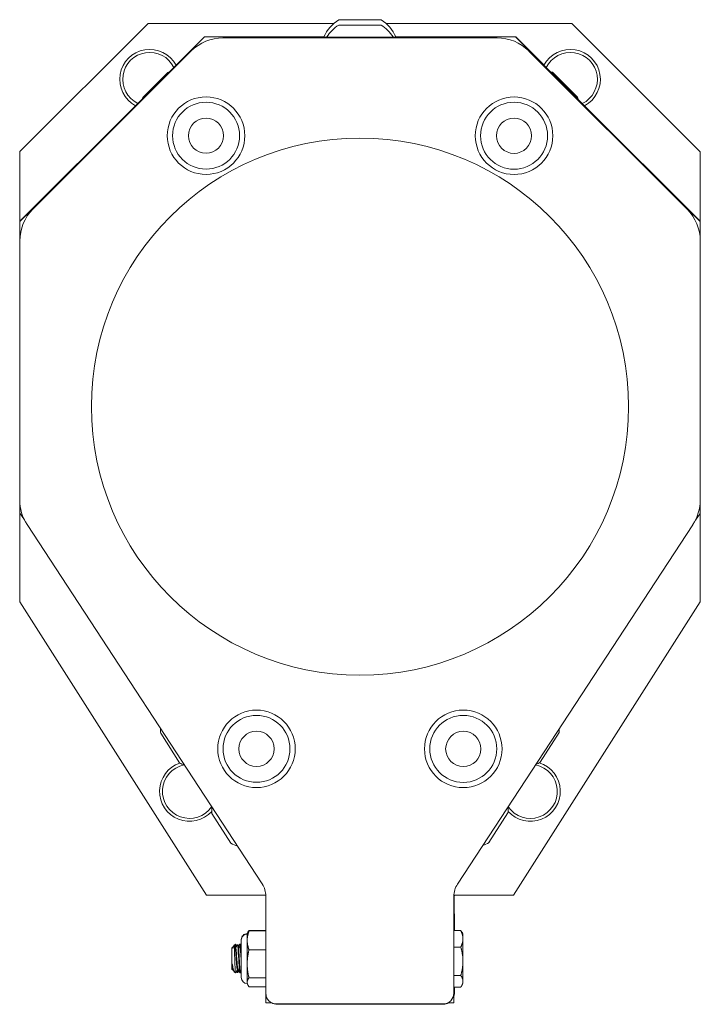
# Model space of a CAD drawing. Units: inches. Extents: x -24 to 90, y 7 to 37.
# Drawn here: x -24 to -21, y 14 to 20 of the extents above; entities that cross this region are included whole.
import ezdxf

# ---------------------------------------------------------------- set-up
doc = ezdxf.new("R2010")
doc.units = ezdxf.units.IN
doc.header["$LTSCALE"] = 6
doc.header["$MEASUREMENT"] = 0
doc.layers.add('Visible (ANSI)', color=7, linetype='Continuous', lineweight=20, true_color=0xbc4343)

msp = doc.modelspace()

# ---------------------------------------------------------------- linework, layer by layer
at = {"layer": 'Visible (ANSI)'}
for p, q in [((-23.6493, 19.59), (-24.366, 18.8735)), ((-22.6121, 19.5899), (-23.6493, 19.59)), ((-22.3486, 19.6104), (-22.5848, 19.6104)), ((-21.2825, 19.5897), (-22.3212, 19.5898)), ((-20.566, 18.873), (-21.2825, 19.5897)), ((-22.3486, 19.5804), (-22.5848, 19.5804)), ((-23.3353, 19.5142), (-24.3661, 18.4839)), ((-23.3354, 19.515), (-23.4936, 19.3568)), ((-22.6674, 19.5149), (-23.3354, 19.515)), ((-21.5963, 19.5137), (-23.3353, 19.5142)), ((-21.6999, 19.5088), (-23.2318, 19.5091)), ((-21.5964, 19.5147), (-22.266, 19.5148)), ((-21.4383, 19.3565), (-21.5964, 19.5147)), ((-20.5661, 18.483), (-21.5963, 19.5137)), ((-23.4086, 19.436), (-24.2929, 18.5521)), ((-20.6393, 18.5512), (-21.5231, 19.4355)), ((-23.5391, 19.3148), (-23.6783, 19.1756)), ((-21.2516, 19.1773), (-21.3908, 19.3165)), ((-23.7203, 19.1301), (-24.366, 18.4846)), ((-20.566, 18.4841), (-21.2115, 19.1298)), ((-24.366, 18.8735), (-24.366, 18.4846)), ((-20.566, 18.4841), (-20.566, 18.873)), ((-24.3661, 18.4812), (-24.3667, 18.4806)), ((-24.3661, 18.4839), (-24.3665, 16.8535)), ((-24.366, 18.4846), (-24.366, 18.484)), ((-20.5665, 16.8525), (-20.5661, 18.483)), ((-20.5663, 16.8536), (-20.566, 18.4841)), ((-24.3667, 18.4806), (-24.3663, 17.8002)), ((-24.3661, 18.3754), (-24.3665, 16.9274)), ((-20.5665, 16.9264), (-20.5661, 18.3744)), ((-20.5657, 16.8524), (-20.5662, 17.6247)), ((-24.3665, 16.8535), (-24.3405, 16.8162)), ((-24.3663, 16.8531), (-24.3664, 16.3582)), ((-20.5926, 16.8153), (-20.5665, 16.8525)), ((-20.5665, 16.8533), (-20.5663, 16.8536)), ((-20.5664, 16.3576), (-20.5663, 16.8536)), ((-20.5663, 16.8516), (-20.5657, 16.8524)), ((-24.3257, 16.7905), (-23.0124, 14.7825)), ((-21.9216, 14.7822), (-20.6073, 16.7895)), ((-24.3664, 16.3582), (-23.3234, 14.7199)), ((-21.6098, 14.7197), (-20.5664, 16.3576)), ((-23.5793, 15.6251), (-23.4736, 15.459)), ((-21.4599, 15.462), (-21.3541, 15.628)), ((-23.2935, 15.1764), (-23.1877, 15.0103)), ((-21.7458, 15.0133), (-21.64, 15.1793)), ((-23.3234, 14.7199), (-22.9922, 14.7199)), ((-22.992, 14.714), (-22.9922, 14.1723)), ((-21.9422, 14.172), (-21.942, 14.7137)), ((-21.9416, 14.5226), (-21.9416, 14.7197)), ((-21.9416, 14.7197), (-21.6098, 14.7197)), ((-21.9393, 14.5226), (-21.9394, 14.7125)), ((-23.0863, 14.5232), (-22.9921, 14.5232)), ((-21.9034, 14.5226), (-21.9421, 14.5226)), ((-23.129, 14.4692), (-23.129, 14.4722)), ((-23.129, 14.2593), (-23.129, 14.4692)), ((-23.0962, 14.5051), (-23.0927, 14.5126)), ((-23.0962, 14.5021), (-23.0928, 14.5095)), ((-23.0962, 14.5021), (-23.0962, 14.5051)), ((-23.0962, 14.4673), (-23.0962, 14.5021)), ((-23.0962, 14.3365), (-23.0962, 14.4673)), ((-23.0863, 14.5201), (-22.9921, 14.5201)), ((-21.8911, 14.502), (-21.8988, 14.5154)), ((-21.8911, 14.505), (-21.8936, 14.5094)), ((-21.8911, 14.502), (-21.8911, 14.505)), ((-21.8911, 14.4762), (-21.8911, 14.502)), ((-21.8911, 14.3506), (-21.8911, 14.4762)), ((-23.1824, 14.4223), (-23.17, 14.4347)), ((-23.1824, 14.4253), (-23.1792, 14.4285)), ((-23.1824, 14.4253), (-23.1824, 14.4223)), ((-23.1824, 14.4223), (-23.1824, 14.3062)), ((-23.1789, 14.4284), (-23.1785, 14.4277)), ((-23.1787, 14.4281), (-23.1767, 14.4281)), ((-23.17, 14.4378), (-23.1618, 14.446)), ((-23.1642, 14.4251), (-23.161, 14.4251)), ((-23.1618, 14.4251), (-23.1618, 14.446)), ((-23.1472, 14.443), (-23.1507, 14.443)), ((-23.1342, 14.446), (-23.1377, 14.446)), ((-23.1367, 14.4251), (-23.1335, 14.4251)), ((-23.0863, 14.4145), (-22.9921, 14.4145)), ((-21.9034, 14.4297), (-21.9421, 14.4297)), ((-23.1824, 14.3062), (-23.1788, 14.3025)), ((-23.1797, 14.3372), (-23.1797, 14.3065)), ((-23.178, 14.3034), (-23.1785, 14.3026)), ((-23.1782, 14.3034), (-23.1751, 14.3034)), ((-23.1767, 14.3034), (-23.1728, 14.2996)), ((-23.1507, 14.3034), (-23.1475, 14.3034)), ((-23.0962, 14.2335), (-23.0962, 14.3365)), ((-21.8911, 14.2387), (-21.8911, 14.3506)), ((-23.1682, 14.2919), (-23.1618, 14.2855)), ((-23.1618, 14.2855), (-23.1618, 14.2867)), ((-23.161, 14.2855), (-23.1618, 14.2855)), ((-23.148, 14.2885), (-23.1514, 14.2885)), ((-23.1335, 14.2855), (-23.1369, 14.2855)), ((-23.0863, 14.2586), (-22.9922, 14.2586)), ((-21.9034, 14.2714), (-21.9421, 14.2714)), ((-23.0962, 14.2265), (-23.0962, 14.2335)), ((-23.0962, 14.2265), (-23.0928, 14.219)), ((-23.0863, 14.2084), (-22.9922, 14.2084)), ((-21.9034, 14.2059), (-21.9422, 14.2059)), ((-21.9417, 14.1181), (-21.9417, 14.2059)), ((-21.9391, 14.1708), (-21.9391, 14.2059)), ((-21.8911, 14.2265), (-21.8988, 14.2131)), ((-21.8911, 14.2265), (-21.8911, 14.2387)), ((-22.9917, 14.1646), (-22.9917, 14.1183)), ((-22.9917, 14.1183), (-22.9583, 14.1183)), ((-22.9322, 14.1123), (-22.0022, 14.112)), ((-22.9291, 14.1102), (-21.9991, 14.1107)), ((-21.9759, 14.1181), (-21.9417, 14.1181))]:
    msp.add_line(p, q, dxfattribs=at)
for centre, radius in [((-23.326, 18.9625), 0.2165), ((-23.326, 18.9625), 0.187), ((-21.606, 18.9621), 0.2165), ((-21.606, 18.9621), 0.187), ((-23.326, 18.9625), 0.0984), ((-21.606, 18.9621), 0.0984), ((-22.4664, 17.449), 1.5), ((-23.0442, 15.5373), 0.2165), ((-21.8894, 15.537), 0.2165), ((-23.0442, 15.5373), 0.187), ((-21.8894, 15.537), 0.187), ((-23.0442, 15.5373), 0.0984), ((-21.8894, 15.537), 0.0984)]:
    msp.add_circle(centre, radius, dxfattribs=at)
for centre, radius, start, end in [((-22.4667, 19.4249), 0.2199, 122.4869, 156.1051), ((-22.4667, 19.4249), 0.2199, 23.8664, 57.5119), ((-22.4667, 19.3949), 0.2199, 122.4869, 147.2163), ((-22.4667, 19.3949), 0.2199, 32.7552, 57.5119), ((-23.2318, 19.2591), 0.25, 89.9857, 134.9857), ((-21.7, 19.2588), 0.25, 44.9857, 89.9857), ((-23.6408, 19.2773), 0.1673, 28.1688, 241.8029), ((-23.6408, 19.2773), 0.1506, 26.2345, 243.7373), ((-21.2911, 19.277), 0.1673, 298.1177, 151.8534), ((-21.2911, 19.277), 0.1506, 296.1771, 153.794), ((-23.479, 19.1156), 0.2081, 105.0425, 106.7767), ((-21.4509, 19.1172), 0.2081, 73.222, 76.507), ((-23.479, 19.1156), 0.2081, 163.222, 164.9293), ((-21.4509, 19.1172), 0.2081, 13.4641, 16.7767), ((-24.1161, 18.3753), 0.25, 134.9857, 179.9857), ((-20.8161, 18.3745), 0.25, 359.9857, 44.9857), ((-24.1165, 16.9273), 0.25, 179.9857, 213.1857), ((-20.8165, 16.9265), 0.25, 326.7857, 359.9857), ((-23.3718, 15.6406), 0.2081, 177.4485, 184.2767), ((-21.5617, 15.6436), 0.2081, 355.722, 1.6812), ((-23.4184, 15.2996), 0.1673, 108.6628, 317.996), ((-23.3718, 15.6406), 0.2081, 240.722, 248.9229), ((-21.5146, 15.2993), 0.1673, 221.7283, 72.8065), ((-21.5617, 15.6436), 0.2081, 291.8903, 299.2767), ((-23.4184, 15.2996), 0.1506, 101.5638, 325.2991), ((-21.5146, 15.2993), 0.1506, 214.4541, 79.1174), ((-23.086, 15.1919), 0.2081, 174.5458, 184.2767), ((-21.8475, 15.1949), 0.2081, 355.722, 4.7531), ((-23.086, 15.1919), 0.2081, 240.722, 251.8256), ((-21.8475, 15.1949), 0.2081, 288.8183, 299.2767), ((-23.117, 14.714), 0.125, 359.9857, 33.1857), ((-21.817, 14.7137), 0.125, 146.7857, 179.9857), ((-21.8144, 14.7126), 0.125, 176.7171, 180.0338), ((-23.0962, 14.4722), 0.0328, 89.9994, 179.9994), ((-23.0962, 14.4692), 0.0328, 89.9994, 179.9994), ((-23.0962, 14.2593), 0.0328, 179.9994, 269.9994), ((-22.9322, 14.1723), 0.06, 179.9857, 269.9857), ((-22.0022, 14.172), 0.06, 269.9857, 359.9857), ((-21.9991, 14.1707), 0.06, 343.2109, 0.0338), ((-22.9291, 14.1702), 0.06, 239.9495, 270.0338), ((-21.9991, 14.1707), 0.06, 270.0338, 298.6938)]:
    msp.add_arc(centre, radius, start, end, dxfattribs=at)
for points, weights in [([(-23.0927, 14.5126), (-23.0904, 14.5176), (-23.0863, 14.5232)], [2.51434375976, 2.47013884397, 2.39741003456]), ([(-23.0863, 14.5232), (-23.0873, 14.5202), (-23.0883, 14.5173)], [2.39741003456, 2.41557464305, 2.43195995664]), ([(-21.9034, 14.5226), (-21.8911, 14.4977), (-21.8911, 14.4762)], [1.80095202848, 1.94025615268, 1.94025615268]), ([(-21.8988, 14.5154), (-21.9008, 14.5189), (-21.9034, 14.5226)], [1.850290038, 1.82830683016, 1.80095202848]), ([(-23.0863, 14.5201), (-23.0962, 14.4918), (-23.0962, 14.4673)], [2.39741003456, 2.58285034609, 2.58285034609]), ([(-23.0962, 14.4673), (-23.0962, 14.4428), (-23.0863, 14.4145)], [2.58285034609, 2.58285034609, 2.39741003456]), ([(-23.0928, 14.5095), (-23.0904, 14.5146), (-23.0863, 14.5201)], [2.51513541389, 2.47079197683, 2.39741003456]), ([(-21.8911, 14.4762), (-21.8911, 14.4546), (-21.9034, 14.4297)], [1.94025615268, 1.94025615268, 1.80095202848]), ([(-21.8936, 14.5094), (-21.8957, 14.5131), (-21.8998, 14.5171)], [1.91003563283, 1.8850648891, 1.83946120967]), ([(-23.1785, 14.4277), (-23.1783, 14.4273), (-23.1781, 14.4267)], [0.965625060746, 0.974262460798, 0.985187480705]), ([(-23.0863, 14.4145), (-23.0962, 14.3727), (-23.0962, 14.3365)], [2.39741003456, 2.58285034609, 2.58285034609]), ([(-21.9034, 14.4297), (-21.8911, 14.3873), (-21.8911, 14.3506)], [1.80095202848, 1.94025615268, 1.94025615268]), ([(-23.1797, 14.3065), (-23.1789, 14.3034), (-23.1782, 14.3034)], [0.93549495028, 0.943375483478, 0.97627478748]), ([(-23.0962, 14.3365), (-23.0962, 14.3004), (-23.0863, 14.2586)], [2.58285034609, 2.58285034609, 2.39741003456]), ([(-21.8911, 14.3506), (-21.8911, 14.3138), (-21.9034, 14.2714)], [1.94025615268, 1.94025615268, 1.80095202848]), ([(-23.0863, 14.2586), (-23.0962, 14.2452), (-23.0962, 14.2335)], [2.39741003456, 2.58285034609, 2.58285034609]), ([(-21.9034, 14.2714), (-21.8911, 14.2539), (-21.8911, 14.2387)], [1.80095202848, 1.94025615268, 1.94025615268]), ([(-23.0962, 14.2335), (-23.0962, 14.2219), (-23.0863, 14.2084)], [2.58285034609, 2.58285034609, 2.39741003456]), ([(-21.8911, 14.2387), (-21.8911, 14.2235), (-21.9034, 14.2059)], [1.94025615268, 1.94025615268, 1.80095202848])]:
    msp.add_rational_spline(points, weights, degree=2, dxfattribs=at)
for points, knots in [([(-23.1784, 14.4264), (-23.1784, 14.4266), (-23.1785, 14.4268), (-23.1787, 14.428), (-23.1789, 14.4285), (-23.1791, 14.4286), (-23.1792, 14.4286), (-23.1792, 14.4285)], [-0.07130883, -0.07130883, -0.07130883, -0.07130883, -0.06551094, -0.06551094, -0.03150319, -0.03150319, -0.02259499, -0.02259499, -0.02259499, -0.02259499]), ([(-23.1712, 14.4362), (-23.1709, 14.4365), (-23.1707, 14.4369), (-23.1689, 14.4393), (-23.1677, 14.4387), (-23.1659, 14.4359), (-23.1651, 14.434), (-23.1636, 14.4297), (-23.163, 14.4275), (-23.1624, 14.4251)], [-0.1632246, -0.1632246, -0.1632246, -0.1632246, -0.1549204, -0.1549204, -0.093086, -0.093086, -0.0460083, -0.0460083, -0.0127105, -0.0127105, -0.0127105, -0.0127105]), ([(-23.1618, 14.2867), (-23.162, 14.2884), (-23.1624, 14.2913), (-23.163, 14.2994), (-23.1633, 14.3046), (-23.1638, 14.3167), (-23.1642, 14.3252), (-23.165, 14.3457), (-23.1653, 14.3556), (-23.1661, 14.3746), (-23.1664, 14.3836), (-23.1672, 14.4034), (-23.1676, 14.4107), (-23.1682, 14.4216), (-23.1686, 14.4266), (-23.1693, 14.4333), (-23.1696, 14.4348), (-23.17, 14.4348), (-23.17, 14.4348), (-23.17, 14.4347)], [-0.8831138, -0.8831138, -0.8831138, -0.8831138, -0.8376893, -0.8376893, -0.7919181, -0.7919181, -0.7463745, -0.7463745, -0.708458, -0.708458, -0.6732791, -0.6732791, -0.6255419, -0.6255419, -0.5576218, -0.5576218, -0.489997, -0.489997, -0.4831185, -0.4831185, -0.4831185, -0.4831185]), ([(-23.1589, 14.4291), (-23.1593, 14.4327), (-23.1596, 14.4359), (-23.1599, 14.4384), (-23.1602, 14.4403), (-23.1604, 14.4419), (-23.1606, 14.443), (-23.161, 14.4449), (-23.1614, 14.446), (-23.1618, 14.446)], [-0.1330155, -0.1330155, -0.1330155, -0.1330155, -0.0879432, -0.0879432, -0.0879432, -0.0543278, -0.0543278, -0.0543278, -0.000001, -0.000001, -0.000001, -0.000001]), ([(-23.1511, 14.4426), (-23.151, 14.4427), (-23.151, 14.4428), (-23.151, 14.4428), (-23.1507, 14.4431), (-23.1505, 14.443), (-23.1503, 14.4426), (-23.1491, 14.4404), (-23.1476, 14.4275), (-23.1464, 14.4084), (-23.1461, 14.4047), (-23.1459, 14.4007), (-23.1457, 14.3967), (-23.1445, 14.3749), (-23.1429, 14.3477), (-23.1416, 14.3265), (-23.1414, 14.3236), (-23.1412, 14.3209), (-23.1411, 14.3183), (-23.14, 14.3002), (-23.1385, 14.2878), (-23.1373, 14.2858), (-23.1371, 14.2856), (-23.137, 14.2855), (-23.1369, 14.2855)], [-37.4381526, -37.4381526, -37.4381526, -37.4381526, -37.4327526, -37.4327526, -37.4327526, -37.3989992, -37.3989992, -37.3989992, -37.2228398, -37.2228398, -37.2228398, -37.188381, -37.188381, -37.188381, -37.0028553, -37.0028553, -37.0028553, -36.9780636, -36.9780636, -36.9780636, -36.8048317, -36.8048317, -36.8048317, -36.7875568, -36.7875568, -36.7875568, -36.7875568]), ([(-23.1331, 14.2858), (-23.1341, 14.2842), (-23.1352, 14.2896), (-23.1363, 14.3008), (-23.1368, 14.3057), (-23.1372, 14.3117), (-23.1376, 14.3183), (-23.1388, 14.3371), (-23.1403, 14.3627), (-23.1416, 14.3854), (-23.1418, 14.3893), (-23.142, 14.3931), (-23.1422, 14.3967), (-23.1433, 14.4161), (-23.1447, 14.4322), (-23.1459, 14.439), (-23.1462, 14.4408), (-23.1465, 14.442), (-23.1468, 14.4426), (-23.147, 14.4429), (-23.1471, 14.443), (-23.1472, 14.443)], [-1.315806, -1.315806, -1.315806, -1.315806, -1.1707008, -1.1707008, -1.1707008, -1.1075361, -1.1075361, -1.1075361, -0.9273417, -0.9273417, -0.9273417, -0.8965701, -0.8965701, -0.8965701, -0.7305277, -0.7305277, -0.7305277, -0.685979, -0.685979, -0.685979, -0.6659165, -0.6659165, -0.6659165, -0.6659165]), ([(-23.1381, 14.4455), (-23.1378, 14.4461), (-23.1375, 14.4461), (-23.1373, 14.4457), (-23.137, 14.4452), (-23.1367, 14.4443), (-23.1365, 14.443), (-23.1359, 14.4397), (-23.1352, 14.4334), (-23.1344, 14.425)], [-36.8428023, -36.8428023, -36.8428023, -36.8428023, -36.8048317, -36.8048317, -36.8048317, -36.767489, -36.767489, -36.767489, -36.6728061, -36.6728061, -36.6728061, -36.6728061]), ([(-23.1314, 14.4291), (-23.132, 14.4354), (-23.1325, 14.4403), (-23.133, 14.443), (-23.1334, 14.445), (-23.1338, 14.446), (-23.1342, 14.4459)], [-1.3967519, -1.3967519, -1.3967519, -1.3967519, -1.3181297, -1.3181297, -1.3181297, -1.2627313, -1.2627313, -1.2627313, -1.2627313]), ([(-23.1797, 14.3372), (-23.1792, 14.3346), (-23.1783, 14.3289), (-23.1762, 14.3176), (-23.1754, 14.3134), (-23.1731, 14.3038), (-23.1718, 14.2992), (-23.1696, 14.2939), (-23.1688, 14.2926), (-23.1682, 14.2919)], [-0.282402, -0.282402, -0.282402, -0.282402, -0.2360176, -0.2360176, -0.2043194, -0.2043194, -0.1549204, -0.1549204, -0.1201742, -0.1201742, -0.1201742, -0.1201742]), ([(-23.1785, 14.3026), (-23.1785, 14.3026), (-23.1785, 14.3026), (-23.1787, 14.3023), (-23.1789, 14.3026), (-23.1793, 14.304), (-23.1795, 14.305), (-23.1797, 14.3065)], [-0.06765473, -0.06765473, -0.06765473, -0.06765473, -0.06551094, -0.06551094, -0.03150319, -0.03150319, 0, 0, 0, 0])]:
    msp.add_open_spline(points, degree=3, knots=knots, dxfattribs=at)
for points in [[(-23.1747, 14.43), (-23.1735, 14.4321), (-23.1723, 14.4341), (-23.1712, 14.4362)], [(-23.1698, 14.4347), (-23.1678, 14.4313), (-23.1659, 14.428), (-23.164, 14.4247)], [(-23.1618, 14.446), (-23.1618, 14.446), (-23.1618, 14.446), (-23.1618, 14.446)], [(-23.1614, 14.4456), (-23.1594, 14.4422), (-23.1574, 14.4387), (-23.1553, 14.4353)], [(-23.1613, 14.4251), (-23.1579, 14.4309), (-23.1545, 14.4368), (-23.1511, 14.4426)], [(-23.1469, 14.4427), (-23.1434, 14.4367), (-23.1399, 14.4307), (-23.1364, 14.4247)], [(-23.1433, 14.4366), (-23.1416, 14.4396), (-23.1399, 14.4426), (-23.1381, 14.4456)], [(-23.1338, 14.4456), (-23.1322, 14.4429), (-23.1306, 14.4402), (-23.129, 14.4374)], [(-23.1337, 14.4251), (-23.1322, 14.4278), (-23.1306, 14.4305), (-23.129, 14.4331)], [(-23.1692, 14.2934), (-23.1713, 14.2969), (-23.1733, 14.3004), (-23.1753, 14.3039)], [(-23.1504, 14.3034), (-23.1539, 14.2976), (-23.1573, 14.2917), (-23.1607, 14.2858)], [(-23.1476, 14.2889), (-23.1486, 14.2873), (-23.1497, 14.2922), (-23.1508, 14.3029)], [(-23.1373, 14.2859), (-23.1408, 14.2919), (-23.1443, 14.2979), (-23.1478, 14.3039)], [(-23.1607, 14.2858), (-23.161, 14.2852), (-23.1614, 14.2855), (-23.1618, 14.2867)], [(-23.1519, 14.2889), (-23.1531, 14.2909), (-23.1542, 14.2929), (-23.1554, 14.2949)], [(-23.1537, 14.298), (-23.153, 14.292), (-23.1522, 14.2886), (-23.1514, 14.2885)], [(-23.1433, 14.2962), (-23.1447, 14.2938), (-23.1462, 14.2913), (-23.1476, 14.2889)], [(-23.129, 14.2928), (-23.1304, 14.2905), (-23.1317, 14.2882), (-23.1331, 14.2858)]]:
    msp.add_open_spline(points, degree=3, dxfattribs=at)
for points, weights, knots in [([(-23.164, 14.4247), (-23.1617, 14.4208), (-23.1595, 14.3893), (-23.1572, 14.3573), (-23.1549, 14.3288), (-23.1528, 14.3034), (-23.1507, 14.3034)], [0.9962399817, 0.867932561749, 1, 0.866025403784, 1, 0.879179531597, 0.97627478748], [0.02656907, 0.02656907, 0.02656907, 0.03030303, 0.03030303, 0.03409091, 0.03409091, 0.03750688, 0.03750688, 0.03750688]), ([(-23.161, 14.4251), (-23.1608, 14.4251), (-23.1606, 14.4248), (-23.1583, 14.4213), (-23.156, 14.3893), (-23.1537, 14.3573), (-23.1514, 14.3288), (-23.1497, 14.3072), (-23.1478, 14.3039)], [0.97627478748, 0.986845872187, 1, 0.866025403784, 1, 0.866025403784, 1, 0.895240918737, 0.954310882936], [0.02622799, 0.02622799, 0.02622799, 0.02660111, 0.02660111, 0.03040126, 0.03040126, 0.03420142, 0.03420142, 0.03717289, 0.03717289, 0.03717289]), ([(-23.1364, 14.4247), (-23.1342, 14.4208), (-23.1319, 14.3893), (-23.1306, 14.3707), (-23.129, 14.3508)], [0.9962399817, 0.867932561749, 1, 0.917539360131, 0.93658687658], [0.049296346, 0.049296346, 0.049296346, 0.053030303, 0.053030303, 0.055361722, 0.055361722, 0.055361722]), ([(-23.1335, 14.4251), (-23.1332, 14.4251), (-23.133, 14.4248), (-23.1311, 14.4219), (-23.129, 14.3968)], [0.97627478748, 0.986845872187, 1, 0.884598349052, 0.968003657299], [0.04902894, 0.04902894, 0.04902894, 0.049402054, 0.049402054, 0.052675395, 0.052675395, 0.052675395]), ([(-23.1797, 14.3372), (-23.1793, 14.3328), (-23.179, 14.3288), (-23.1772, 14.3072), (-23.1753, 14.3039)], [0.964022189598, 0.978589470065, 1, 0.895240918737, 0.954310882936], [0.010793169, 0.010793169, 0.010793169, 0.011400474, 0.011400474, 0.014371941, 0.014371941, 0.014371941])]:
    msp.add_rational_spline(points, weights, degree=2, knots=knots, dxfattribs=at)

doc.saveas('drawing.dxf')
